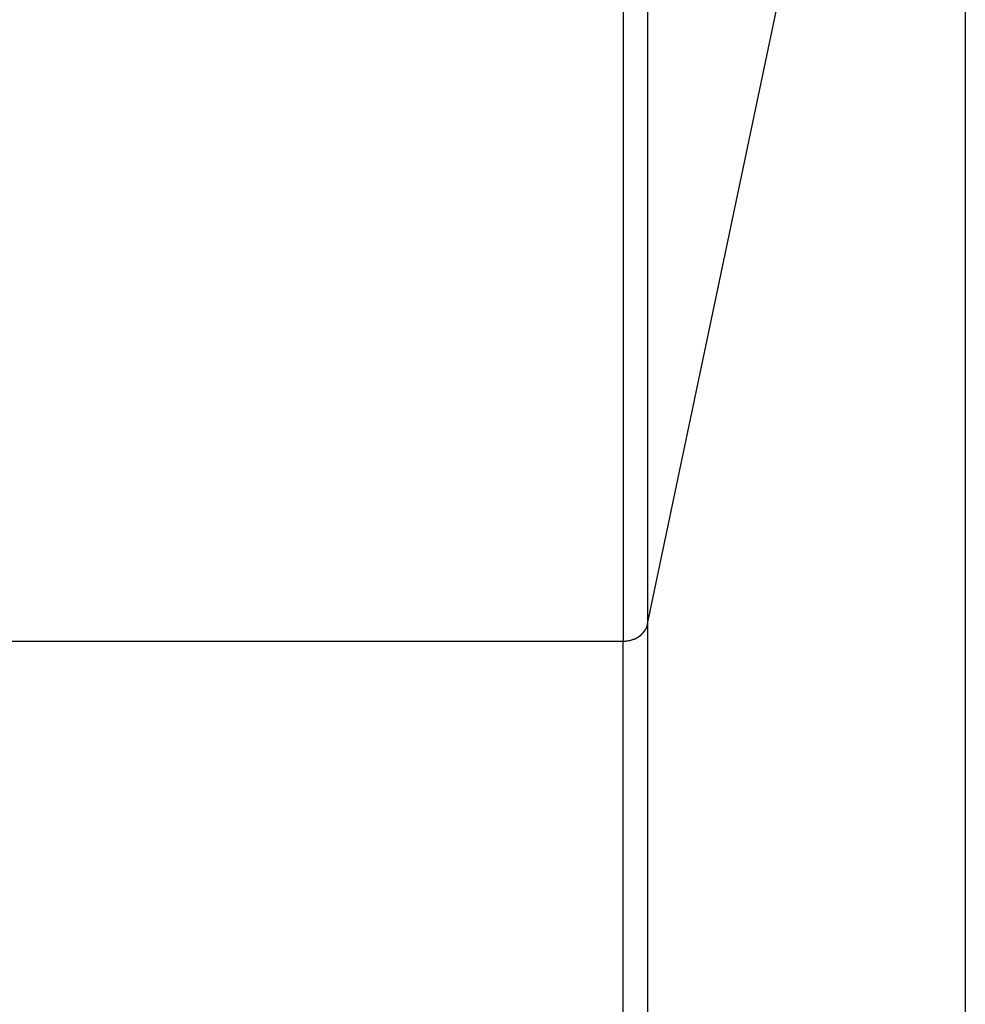
# Model space of a CAD drawing. Extents: x -41.2 to 55.3, y -1.3 to 40.1.
# Drawn here: x -7.4 to -6.6, y 8.9 to 9.7 of the extents above; entities that cross this region are included whole.
import ezdxf

# ---------------------------------------------------------------- set-up
doc = ezdxf.new("R2010")
doc.units = 0
doc.layers.get('0').update_dxf_attribs({"linetype": 'CONTINUOUS'})

msp = doc.modelspace()

# ---------------------------------------------------------------- linework, layer by layer
at = {"color": 0}
for points in [[(-6.8754, 19.698), (-6.8754, 9.168)], [(-6.8951, 19.6842), (-6.8951, 9.1541)], [(-6.8754, 9.168), (-6.621, 10.3782)], [(-6.621, 10.3782), (-6.621, 8.6777)], [(-6.8771, 9.1637), (-6.8767, 9.1643)], [(-6.8766, 9.1643), (-6.8766, 9.1643), (-6.8763, 9.1643), (-6.8763, 9.1643), (-6.8763, 9.1643), (-6.8763, 9.1643), (-6.8763, 9.1643), (-6.8763, 9.1643), (-6.8763, 9.1643), (-6.8763, 9.1646), (-6.8763, 9.1646), (-6.8763, 9.1646), (-6.8763, 9.1646), (-6.8763, 9.1648), (-6.8763, 9.1648), (-6.8763, 9.1648), (-6.8763, 9.1648), (-6.8763, 9.1651)], [(-6.8766, 9.1643), (-6.8766, 9.1643), (-6.8763, 9.1643), (-6.8763, 9.1643), (-6.8763, 9.1643), (-6.8763, 9.1643), (-6.8763, 9.1643), (-6.8763, 9.1643), (-6.8763, 9.1643), (-6.8763, 9.1646), (-6.8763, 9.1646), (-6.8763, 9.1646), (-6.8763, 9.1646), (-6.8763, 9.1648), (-6.8763, 9.1648), (-6.8763, 9.1648), (-6.8763, 9.1648), (-6.8763, 9.1651)], [(-6.8763, 9.1651), (-6.8763, 9.1651), (-6.876, 9.1651), (-6.876, 9.1651), (-6.876, 9.1651), (-6.876, 9.1654), (-6.876, 9.1654), (-6.876, 9.1654), (-6.876, 9.1654), (-6.876, 9.1657), (-6.8759, 9.1657), (-6.8759, 9.1657), (-6.8759, 9.1657), (-6.8759, 9.166), (-6.8759, 9.166), (-6.8759, 9.1661), (-6.8759, 9.1661), (-6.8759, 9.1664)], [(-6.8763, 9.1651), (-6.8763, 9.1651), (-6.876, 9.1651), (-6.876, 9.1651), (-6.876, 9.1651), (-6.876, 9.1654), (-6.876, 9.1654), (-6.876, 9.1654), (-6.876, 9.1654), (-6.876, 9.1657), (-6.8759, 9.1657), (-6.8759, 9.1657), (-6.8759, 9.1657), (-6.8759, 9.166), (-6.8759, 9.166), (-6.8759, 9.1661), (-6.8759, 9.1661), (-6.8759, 9.1664)], [(-6.8758, 9.1664), (-6.8758, 9.1664), (-6.8756, 9.1664), (-6.8756, 9.1664), (-6.8756, 9.1664), (-6.8756, 9.1667), (-6.8756, 9.1667), (-6.8756, 9.1669), (-6.8756, 9.1669), (-6.8756, 9.1672), (-6.8754, 9.1672), (-6.8754, 9.1672), (-6.8754, 9.1672), (-6.8754, 9.1675), (-6.8754, 9.1675), (-6.8754, 9.1677), (-6.8754, 9.1677), (-6.8754, 9.168)], [(-6.8758, 9.1664), (-6.8758, 9.1664), (-6.8756, 9.1664), (-6.8756, 9.1664), (-6.8756, 9.1664), (-6.8756, 9.1667), (-6.8756, 9.1667), (-6.8756, 9.1669), (-6.8756, 9.1669), (-6.8756, 9.1672), (-6.8754, 9.1672), (-6.8754, 9.1672), (-6.8754, 9.1672), (-6.8754, 9.1675), (-6.8754, 9.1675), (-6.8754, 9.1677), (-6.8754, 9.1677), (-6.8754, 9.168)], [(-6.8754, 9.168), (-6.8754, 7.2347)], [(-6.8854, 9.1562), (-6.8854, 9.1562), (-6.8851, 9.1562), (-6.8851, 9.1562), (-6.8851, 9.1562), (-6.8851, 9.1562), (-6.8849, 9.1562), (-6.8849, 9.1562), (-6.8849, 9.1562), (-6.8849, 9.1563), (-6.8846, 9.1563), (-6.8846, 9.1563), (-6.8846, 9.1563), (-6.8846, 9.1563), (-6.8846, 9.1563), (-6.8846, 9.1563), (-6.8846, 9.1563), (-6.8846, 9.1566)], [(-6.8854, 9.1562), (-6.8854, 9.1562), (-6.8851, 9.1562), (-6.8851, 9.1562), (-6.8851, 9.1562), (-6.8851, 9.1562), (-6.8849, 9.1562), (-6.8849, 9.1562), (-6.8849, 9.1562), (-6.8849, 9.1563), (-6.8846, 9.1563), (-6.8846, 9.1563), (-6.8846, 9.1563), (-6.8846, 9.1563), (-6.8846, 9.1563), (-6.8846, 9.1563), (-6.8846, 9.1563), (-6.8846, 9.1566)], [(-6.8845, 9.1567), (-6.8845, 9.1567), (-6.8842, 9.1567), (-6.8842, 9.1567), (-6.8842, 9.1567), (-6.8842, 9.1567), (-6.884, 9.1567), (-6.884, 9.1567), (-6.884, 9.1567), (-6.884, 9.1568), (-6.8838, 9.1568), (-6.8838, 9.1568), (-6.8838, 9.1568), (-6.8838, 9.1568), (-6.8838, 9.1568), (-6.8838, 9.1568), (-6.8838, 9.1568), (-6.8838, 9.1571)], [(-6.8845, 9.1567), (-6.8845, 9.1567), (-6.8842, 9.1567), (-6.8842, 9.1567), (-6.8842, 9.1567), (-6.8842, 9.1567), (-6.884, 9.1567), (-6.884, 9.1567), (-6.884, 9.1567), (-6.884, 9.1568), (-6.8838, 9.1568), (-6.8838, 9.1568), (-6.8838, 9.1568), (-6.8838, 9.1568), (-6.8838, 9.1568), (-6.8838, 9.1568), (-6.8838, 9.1568), (-6.8838, 9.1571)], [(-6.8838, 9.1571), (-6.8838, 9.1571), (-6.8835, 9.1571), (-6.8835, 9.1571), (-6.8835, 9.1571), (-6.8835, 9.1571), (-6.8833, 9.1571), (-6.8833, 9.1571), (-6.8833, 9.1571), (-6.8833, 9.1573), (-6.883, 9.1573), (-6.883, 9.1573), (-6.883, 9.1573), (-6.883, 9.1573), (-6.883, 9.1573), (-6.883, 9.1573), (-6.883, 9.1573), (-6.883, 9.1576)], [(-6.8838, 9.1571), (-6.8838, 9.1571), (-6.8835, 9.1571), (-6.8835, 9.1571), (-6.8835, 9.1571), (-6.8835, 9.1571), (-6.8833, 9.1571), (-6.8833, 9.1571), (-6.8833, 9.1571), (-6.8833, 9.1573), (-6.883, 9.1573), (-6.883, 9.1573), (-6.883, 9.1573), (-6.883, 9.1573), (-6.883, 9.1573), (-6.883, 9.1573), (-6.883, 9.1573), (-6.883, 9.1576)], [(-6.8829, 9.1576), (-6.8829, 9.1576), (-6.8826, 9.1576), (-6.8826, 9.1576), (-6.8826, 9.1576), (-6.8826, 9.1576), (-6.8824, 9.1576), (-6.8824, 9.1576), (-6.8824, 9.1576), (-6.8824, 9.1578), (-6.8821, 9.1578), (-6.8821, 9.1578), (-6.8821, 9.1578), (-6.8821, 9.1578), (-6.8821, 9.1578), (-6.8821, 9.1578), (-6.8821, 9.1578), (-6.8821, 9.158)], [(-6.8829, 9.1576), (-6.8829, 9.1576), (-6.8826, 9.1576), (-6.8826, 9.1576), (-6.8826, 9.1576), (-6.8826, 9.1576), (-6.8824, 9.1576), (-6.8824, 9.1576), (-6.8824, 9.1576), (-6.8824, 9.1578), (-6.8821, 9.1578), (-6.8821, 9.1578), (-6.8821, 9.1578), (-6.8821, 9.1578), (-6.8821, 9.1578), (-6.8821, 9.1578), (-6.8821, 9.1578), (-6.8821, 9.158)], [(-6.8823, 9.158), (-6.8823, 9.158), (-6.882, 9.158), (-6.882, 9.158), (-6.882, 9.158), (-6.882, 9.158), (-6.8818, 9.158), (-6.8818, 9.158), (-6.8818, 9.158), (-6.8818, 9.1582), (-6.8815, 9.1582), (-6.8815, 9.1582), (-6.8815, 9.1582), (-6.8815, 9.1583), (-6.8815, 9.1583), (-6.8815, 9.1583), (-6.8815, 9.1583), (-6.8815, 9.1586)], [(-6.8823, 9.158), (-6.8823, 9.158), (-6.882, 9.158), (-6.882, 9.158), (-6.882, 9.158), (-6.882, 9.158), (-6.8818, 9.158), (-6.8818, 9.158), (-6.8818, 9.158), (-6.8818, 9.1582), (-6.8815, 9.1582), (-6.8815, 9.1582), (-6.8815, 9.1582), (-6.8815, 9.1583), (-6.8815, 9.1583), (-6.8815, 9.1583), (-6.8815, 9.1583), (-6.8815, 9.1586)], [(-6.8815, 9.1587), (-6.8815, 9.1587), (-6.8812, 9.1587), (-6.8812, 9.1587), (-6.8812, 9.1587), (-6.8812, 9.1587), (-6.881, 9.1587), (-6.881, 9.1587), (-6.881, 9.1587), (-6.881, 9.1589), (-6.8808, 9.1589), (-6.8808, 9.1589), (-6.8808, 9.1589), (-6.8808, 9.1589), (-6.8808, 9.1589), (-6.8808, 9.1589), (-6.8808, 9.1589), (-6.8808, 9.1592)], [(-6.8815, 9.1587), (-6.8815, 9.1587), (-6.8812, 9.1587), (-6.8812, 9.1587), (-6.8812, 9.1587), (-6.8812, 9.1587), (-6.881, 9.1587), (-6.881, 9.1587), (-6.881, 9.1587), (-6.881, 9.1589), (-6.8808, 9.1589), (-6.8808, 9.1589), (-6.8808, 9.1589), (-6.8808, 9.1589), (-6.8808, 9.1589), (-6.8808, 9.1589), (-6.8808, 9.1589), (-6.8808, 9.1592)], [(-6.8809, 9.1592), (-6.8809, 9.1592), (-6.8806, 9.1592), (-6.8806, 9.1592), (-6.8806, 9.1592), (-6.8806, 9.1592), (-6.8804, 9.1592), (-6.8804, 9.1592), (-6.8804, 9.1592), (-6.8804, 9.1595), (-6.8802, 9.1595), (-6.8802, 9.1595), (-6.8802, 9.1595), (-6.8802, 9.1595), (-6.8802, 9.1595), (-6.8802, 9.1595), (-6.8802, 9.1595), (-6.8802, 9.1598)], [(-6.8809, 9.1592), (-6.8809, 9.1592), (-6.8806, 9.1592), (-6.8806, 9.1592), (-6.8806, 9.1592), (-6.8806, 9.1592), (-6.8804, 9.1592), (-6.8804, 9.1592), (-6.8804, 9.1592), (-6.8804, 9.1595), (-6.8802, 9.1595), (-6.8802, 9.1595), (-6.8802, 9.1595), (-6.8802, 9.1595), (-6.8802, 9.1595), (-6.8802, 9.1595), (-6.8802, 9.1595), (-6.8802, 9.1598)], [(-6.8802, 9.1599), (-6.8802, 9.1599), (-6.8799, 9.1599), (-6.8799, 9.1599), (-6.8799, 9.1599), (-6.8799, 9.1599), (-6.8797, 9.1599), (-6.8797, 9.1599), (-6.8797, 9.1599), (-6.8797, 9.1601), (-6.8795, 9.1601), (-6.8795, 9.1601), (-6.8795, 9.1601), (-6.8795, 9.1602), (-6.8795, 9.1602), (-6.8795, 9.1602), (-6.8795, 9.1602), (-6.8795, 9.1605)], [(-6.8802, 9.1599), (-6.8802, 9.1599), (-6.8799, 9.1599), (-6.8799, 9.1599), (-6.8799, 9.1599), (-6.8799, 9.1599), (-6.8797, 9.1599), (-6.8797, 9.1599), (-6.8797, 9.1599), (-6.8797, 9.1601), (-6.8795, 9.1601), (-6.8795, 9.1601), (-6.8795, 9.1601), (-6.8795, 9.1602), (-6.8795, 9.1602), (-6.8795, 9.1602), (-6.8795, 9.1602), (-6.8795, 9.1605)], [(-6.8795, 9.1604), (-6.8795, 9.1604), (-6.8792, 9.1604), (-6.8792, 9.1604), (-6.8792, 9.1604), (-6.8792, 9.1604), (-6.8792, 9.1604), (-6.8792, 9.1604), (-6.8792, 9.1604), (-6.8792, 9.1607), (-6.8789, 9.1607), (-6.8789, 9.1607), (-6.8789, 9.1607), (-6.8789, 9.1607), (-6.8789, 9.1607), (-6.8789, 9.1607), (-6.8789, 9.1607), (-6.8789, 9.161)], [(-6.8795, 9.1604), (-6.8795, 9.1604), (-6.8792, 9.1604), (-6.8792, 9.1604), (-6.8792, 9.1604), (-6.8792, 9.1604), (-6.8792, 9.1604), (-6.8792, 9.1604), (-6.8792, 9.1604), (-6.8792, 9.1607), (-6.8789, 9.1607), (-6.8789, 9.1607), (-6.8789, 9.1607), (-6.8789, 9.1607), (-6.8789, 9.1607), (-6.8789, 9.1607), (-6.8789, 9.1607), (-6.8789, 9.161)], [(-6.879, 9.161), (-6.879, 9.161), (-6.8787, 9.161), (-6.8787, 9.161), (-6.8787, 9.161), (-6.8787, 9.161), (-6.8786, 9.161), (-6.8786, 9.161), (-6.8786, 9.161), (-6.8786, 9.1613), (-6.8784, 9.1613), (-6.8784, 9.1613), (-6.8784, 9.1613), (-6.8784, 9.1614), (-6.8784, 9.1614), (-6.8784, 9.1614), (-6.8784, 9.1614), (-6.8784, 9.1617)], [(-6.879, 9.161), (-6.879, 9.161), (-6.8787, 9.161), (-6.8787, 9.161), (-6.8787, 9.161), (-6.8787, 9.161), (-6.8786, 9.161), (-6.8786, 9.161), (-6.8786, 9.161), (-6.8786, 9.1613), (-6.8784, 9.1613), (-6.8784, 9.1613), (-6.8784, 9.1613), (-6.8784, 9.1614), (-6.8784, 9.1614), (-6.8784, 9.1614), (-6.8784, 9.1614), (-6.8784, 9.1617)], [(-6.8784, 9.1617), (-6.8784, 9.1617), (-6.8781, 9.1617), (-6.8781, 9.1617), (-6.8781, 9.1617), (-6.8781, 9.1617), (-6.8781, 9.1617), (-6.8781, 9.1617), (-6.8781, 9.1617), (-6.8781, 9.162), (-6.878, 9.162), (-6.878, 9.162), (-6.878, 9.162), (-6.878, 9.1621), (-6.878, 9.1621), (-6.878, 9.1621), (-6.878, 9.1621), (-6.878, 9.1624)], [(-6.8784, 9.1617), (-6.8784, 9.1617), (-6.8781, 9.1617), (-6.8781, 9.1617), (-6.8781, 9.1617), (-6.8781, 9.1617), (-6.8781, 9.1617), (-6.8781, 9.1617), (-6.8781, 9.1617), (-6.8781, 9.162), (-6.878, 9.162), (-6.878, 9.162), (-6.878, 9.162), (-6.878, 9.1621), (-6.878, 9.1621), (-6.878, 9.1621), (-6.878, 9.1621), (-6.878, 9.1624)], [(-6.8779, 9.1624), (-6.8779, 9.1624), (-6.8776, 9.1624), (-6.8776, 9.1624), (-6.8776, 9.1624), (-6.8776, 9.1624), (-6.8776, 9.1624), (-6.8776, 9.1624), (-6.8776, 9.1624), (-6.8776, 9.1627), (-6.8775, 9.1627), (-6.8775, 9.1627), (-6.8775, 9.1627), (-6.8775, 9.1628), (-6.8775, 9.1628), (-6.8775, 9.1628), (-6.8775, 9.1628), (-6.8775, 9.1631)], [(-6.8779, 9.1624), (-6.8779, 9.1624), (-6.8776, 9.1624), (-6.8776, 9.1624), (-6.8776, 9.1624), (-6.8776, 9.1624), (-6.8776, 9.1624), (-6.8776, 9.1624), (-6.8776, 9.1624), (-6.8776, 9.1627), (-6.8775, 9.1627), (-6.8775, 9.1627), (-6.8775, 9.1627), (-6.8775, 9.1628), (-6.8775, 9.1628), (-6.8775, 9.1628), (-6.8775, 9.1628), (-6.8775, 9.1631)], [(-6.8775, 9.1631), (-6.8775, 9.1631), (-6.8772, 9.1631), (-6.8772, 9.1631), (-6.8772, 9.1631), (-6.8772, 9.1631), (-6.8772, 9.1631), (-6.8772, 9.1631), (-6.8772, 9.1631), (-6.8772, 9.1634), (-6.8771, 9.1634), (-6.8771, 9.1634), (-6.8771, 9.1634), (-6.8771, 9.1635), (-6.8771, 9.1635), (-6.8771, 9.1635), (-6.8771, 9.1635), (-6.8771, 9.1638)], [(-6.8775, 9.1631), (-6.8775, 9.1631), (-6.8772, 9.1631), (-6.8772, 9.1631), (-6.8772, 9.1631), (-6.8772, 9.1631), (-6.8772, 9.1631), (-6.8772, 9.1631), (-6.8772, 9.1631), (-6.8772, 9.1634), (-6.8771, 9.1634), (-6.8771, 9.1634), (-6.8771, 9.1634), (-6.8771, 9.1635), (-6.8771, 9.1635), (-6.8771, 9.1635), (-6.8771, 9.1635), (-6.8771, 9.1638)], [(-10.5616, 9.1541), (-6.8951, 9.1541)], [(-6.8951, 9.1541), (-6.8943, 9.1542), (-6.8934, 9.1542), (-6.8925, 9.1543), (-6.8917, 9.1544), (-6.8907, 9.1546), (-6.8898, 9.1547), (-6.889, 9.155), (-6.8881, 9.1552)], [(-6.8951, 7.2182), (-6.8951, 9.1541)], [(-6.888, 9.1553), (-6.888, 9.1553), (-6.8877, 9.1553), (-6.8877, 9.1553), (-6.8877, 9.1553), (-6.8877, 9.1553), (-6.8875, 9.1553), (-6.8875, 9.1553), (-6.8875, 9.1553), (-6.8875, 9.1553), (-6.8872, 9.1553), (-6.8872, 9.1553), (-6.8872, 9.1553), (-6.8872, 9.1553), (-6.8872, 9.1553), (-6.8872, 9.1553), (-6.8872, 9.1553), (-6.8872, 9.1556)], [(-6.888, 9.1553), (-6.888, 9.1553), (-6.8877, 9.1553), (-6.8877, 9.1553), (-6.8877, 9.1553), (-6.8877, 9.1553), (-6.8875, 9.1553), (-6.8875, 9.1553), (-6.8875, 9.1553), (-6.8875, 9.1553), (-6.8872, 9.1553), (-6.8872, 9.1553), (-6.8872, 9.1553), (-6.8872, 9.1553), (-6.8872, 9.1553), (-6.8872, 9.1553), (-6.8872, 9.1553), (-6.8872, 9.1556)], [(-6.8871, 9.1556), (-6.8871, 9.1556), (-6.8868, 9.1556), (-6.8868, 9.1556), (-6.8868, 9.1556), (-6.8868, 9.1556), (-6.8866, 9.1556), (-6.8866, 9.1556), (-6.8866, 9.1556), (-6.8866, 9.1556), (-6.8863, 9.1556), (-6.8863, 9.1556), (-6.8863, 9.1556), (-6.8863, 9.1556), (-6.8863, 9.1556), (-6.8863, 9.1556), (-6.8863, 9.1556), (-6.8863, 9.1559)], [(-6.8871, 9.1556), (-6.8871, 9.1556), (-6.8868, 9.1556), (-6.8868, 9.1556), (-6.8868, 9.1556), (-6.8868, 9.1556), (-6.8866, 9.1556), (-6.8866, 9.1556), (-6.8866, 9.1556), (-6.8866, 9.1556), (-6.8863, 9.1556), (-6.8863, 9.1556), (-6.8863, 9.1556), (-6.8863, 9.1556), (-6.8863, 9.1556), (-6.8863, 9.1556), (-6.8863, 9.1556), (-6.8863, 9.1559)], [(-6.8861, 9.1559), (-6.8861, 9.1559), (-6.8858, 9.1559), (-6.8858, 9.1559), (-6.8858, 9.1559), (-6.8858, 9.1559), (-6.8857, 9.1559), (-6.8857, 9.1559), (-6.8857, 9.1559), (-6.8857, 9.156), (-6.8854, 9.156), (-6.8854, 9.156), (-6.8854, 9.156), (-6.8854, 9.156), (-6.8854, 9.156), (-6.8854, 9.156), (-6.8854, 9.156), (-6.8854, 9.1562)], [(-6.8861, 9.1559), (-6.8861, 9.1559), (-6.8858, 9.1559), (-6.8858, 9.1559), (-6.8858, 9.1559), (-6.8858, 9.1559), (-6.8857, 9.1559), (-6.8857, 9.1559), (-6.8857, 9.1559), (-6.8857, 9.156), (-6.8854, 9.156), (-6.8854, 9.156), (-6.8854, 9.156), (-6.8854, 9.156), (-6.8854, 9.156), (-6.8854, 9.156), (-6.8854, 9.156), (-6.8854, 9.1562)]]:
    msp.add_lwpolyline(points, dxfattribs=at)

doc.saveas('drawing.dxf')
